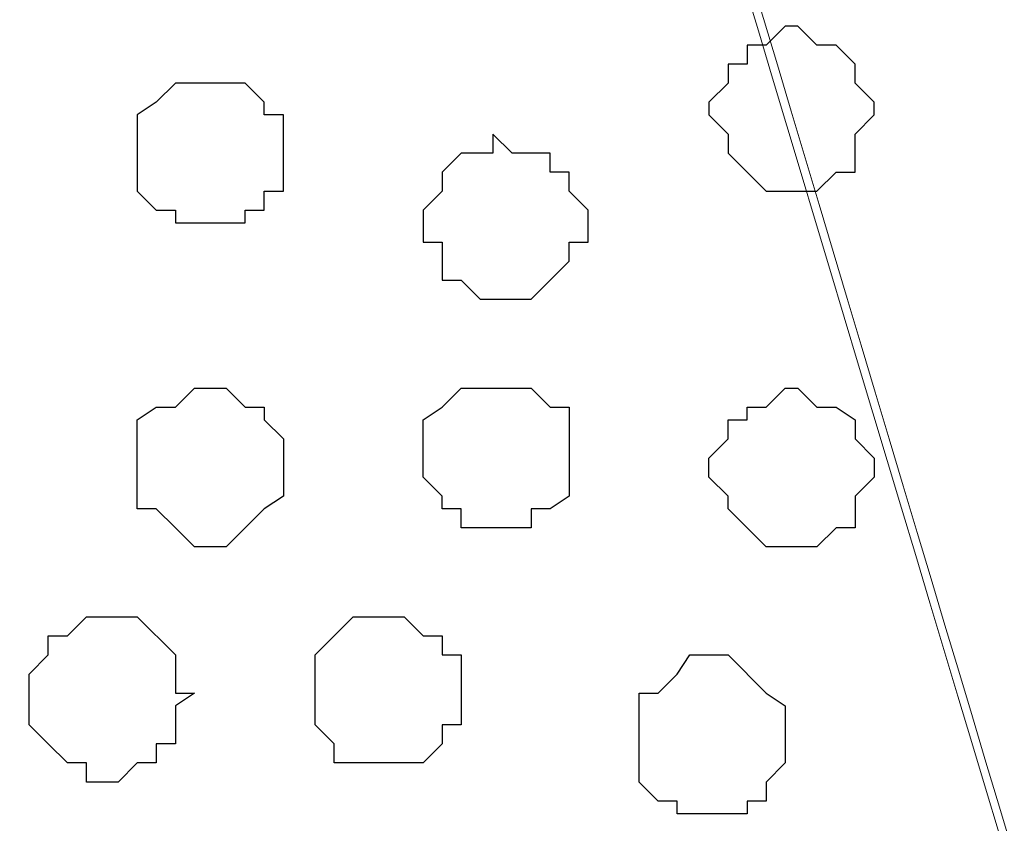
# Model space of a CAD drawing. Units: centimetres. Extents: x -8.5 to 9.4, y -10.7 to 13.4.
# Drawn here: x -0.6 to -0.2, y 0.4 to 0.7 of the extents above; entities that cross this region are included whole.
import ezdxf

# ---------------------------------------------------------------- set-up
doc = ezdxf.new("R2010")
doc.units = ezdxf.units.CM
doc.header["$MEASUREMENT"] = 0
doc.layers.add('Layer 1', color=7, linetype='Continuous')

msp = doc.modelspace()

# ---------------------------------------------------------------- linework, layer by layer
at = {"layer": 'Layer 1', "color": 254}
msp.add_open_spline([(-1.06088, 1.29469), (-1.06088, 1.29469), (5.44759, 1.28834), (5.44759, 1.28834), (5.44759, 1.28834), (5.44759, 1.28834), (5.44759, -0.16581), (5.44759, -0.16581), (5.44759, -0.16581), (5.44759, -0.16581), (-1.06116, -0.15946), (-1.06116, -0.15946), (-1.06116, -0.15946), (-1.06116, -0.15946), (-1.06088, 1.29469), (-1.06088, 1.29469)], degree=3, knots=[0, 0, 0, 0, 0.25, 0.25, 0.25, 0.25, 0.5, 0.5, 0.5, 0.5, 0.75, 0.75, 0.75, 0.75, 1, 1, 1, 1], dxfattribs=at)
at = {"layer": 'Layer 1', "lineweight": 9}
for points, knots in [([(-1.06088, 1.29469), (-1.06088, 1.29469), (5.44759, 1.28834), (5.44759, 1.28834), (5.44759, 1.28834), (5.44759, 1.28834), (5.44759, -0.16581), (5.44759, -0.16581), (5.44759, -0.16581), (5.44759, -0.16581), (-1.06116, -0.15946), (-1.06116, -0.15946), (-1.06116, -0.15946), (-1.06116, -0.15946), (-1.06088, 1.29469), (-1.06088, 1.29469)], [0, 0, 0, 0, 0.25, 0.25, 0.25, 0.25, 0.5, 0.5, 0.5, 0.5, 0.75, 0.75, 0.75, 0.75, 1, 1, 1, 1]), ([(-0.75001, 0.04374), (-0.75001, 0.04374), (-0.44521, 1.08091), (-0.44521, 1.08091), (-0.44521, 1.08091), (-0.44521, 1.08091), (-0.44521, 1.11689), (-0.44521, 1.11689), (-0.44521, 1.11689), (-0.44521, 1.11689), (-0.45156, 1.13383), (-0.45156, 1.13383), (-0.45156, 1.13383), (-0.45156, 1.13383), (-0.49389, 1.17616), (-0.49389, 1.17616), (-0.49389, 1.17616), (-0.49389, 1.17616), (-0.52987, 1.19944), (-0.52987, 1.19944), (-0.52987, 1.19944), (-0.52987, 1.19944), (-0.57644, 1.21849), (-0.57644, 1.21849), (-0.57644, 1.21849), (-0.57644, 1.21849), (-0.63782, 1.22908), (-0.63782, 1.22908), (-0.63782, 1.22908), (-0.63782, 1.22908), (-0.69709, 1.23543), (-0.69709, 1.23543), (-0.69709, 1.23543), (-0.69709, 1.23543), (-0.81562, 1.23543), (-0.81562, 1.23543), (-0.81562, 1.23543), (-0.81562, 1.23543), (-0.87489, 1.22908), (-0.87489, 1.22908), (-0.87489, 1.22908), (-0.87489, 1.22908), (-0.92992, 1.21849), (-0.92992, 1.21849), (-0.92992, 1.21849), (-0.92992, 1.21849), (-0.97649, 1.19944), (-0.97649, 1.19944), (-0.97649, 1.19944), (-0.97649, 1.19944), (-1.01882, 1.17616), (-1.01882, 1.17616), (-1.01882, 1.17616), (-1.01882, 1.17616), (-1.04211, 1.14653), (-1.04211, 1.14653), (-1.04211, 1.14653), (-1.04211, 1.14653), (-1.05481, 1.13383), (-1.05481, 1.13383), (-1.05481, 1.13383), (-1.05481, 1.13383), (-1.06116, 1.11689), (-1.06116, 1.11689), (-1.06116, 1.11689), (-1.06116, 1.11689), (-1.06116, 1.08091), (-1.06116, 1.08091), (-1.06116, 1.08091), (-1.06116, 1.08091), (-0.75001, 0.04374), (-0.75001, 0.04374)], [0, 0, 0, 0, 0.055556, 0.055556, 0.055556, 0.055556, 0.111111, 0.111111, 0.111111, 0.111111, 0.166667, 0.166667, 0.166667, 0.166667, 0.222222, 0.222222, 0.222222, 0.222222, 0.277778, 0.277778, 0.277778, 0.277778, 0.333333, 0.333333, 0.333333, 0.333333, 0.388889, 0.388889, 0.388889, 0.388889, 0.444444, 0.444444, 0.444444, 0.444444, 0.5, 0.5, 0.5, 0.5, 0.555556, 0.555556, 0.555556, 0.555556, 0.611111, 0.611111, 0.611111, 0.611111, 0.666667, 0.666667, 0.666667, 0.666667, 0.722222, 0.722222, 0.722222, 0.722222, 0.777778, 0.777778, 0.777778, 0.777778, 0.833333, 0.833333, 0.833333, 0.833333, 0.888889, 0.888889, 0.888889, 0.888889, 0.944444, 0.944444, 0.944444, 0.944444, 1, 1, 1, 1]), ([(-0.21872, 1.23294), (-0.23532, 1.23116), (-0.25471, 1.22908), (-0.25471, 1.22908), (-0.25471, 1.22908), (-0.25471, 1.22908), (-0.30762, 1.21849), (-0.30762, 1.21849), (-0.30762, 1.21849), (-0.30762, 1.21849), (-0.35631, 1.19944), (-0.35631, 1.19944), (-0.35631, 1.19944), (-0.35631, 1.19944), (-0.39864, 1.17616), (-0.39864, 1.17616), (-0.39864, 1.17616), (-0.39864, 1.17616), (-0.42827, 1.14653), (-0.42827, 1.14653), (-0.42827, 1.14653), (-0.42827, 1.14653), (-0.43462, 1.13383), (-0.43462, 1.13383), (-0.43462, 1.13383), (-0.43462, 1.13383), (-0.43886, 1.11689), (-0.43886, 1.11689), (-0.43886, 1.11689), (-0.43886, 1.11689), (-0.43886, 1.08091), (-0.43886, 1.08091), (-0.43886, 1.08091), (-0.43886, 1.08091), (-0.31002, 0.65028), (-0.21872, 0.34512)], [0.5714011, 0.5714011, 0.5714011, 0.5714011, 0.6, 0.6, 0.6, 0.6, 0.65, 0.65, 0.65, 0.65, 0.7, 0.7, 0.7, 0.7, 0.75, 0.75, 0.75, 0.75, 0.8, 0.8, 0.8, 0.8, 0.85, 0.85, 0.85, 0.85, 0.9, 0.9, 0.9, 0.9, 0.95, 0.95, 0.95, 0.95, 0.9822839, 0.9822839, 0.9822839, 0.9822839]), ([(-0.21872, -0.05786), (-0.21872, -0.05786), (-0.26741, -0.07691), (-0.26741, -0.07691), (-0.26741, -0.07691), (-0.26741, -0.07691), (-0.32667, -0.08749), (-0.32667, -0.08749), (-0.32667, -0.08749), (-0.32667, -0.08749), (-0.38594, -0.09384), (-0.38594, -0.09384), (-0.38594, -0.09384), (-0.38594, -0.09384), (-0.50447, -0.09384), (-0.50447, -0.09384), (-0.50447, -0.09384), (-0.50447, -0.09384), (-0.56586, -0.08749), (-0.56586, -0.08749), (-0.56586, -0.08749), (-0.56586, -0.08749), (-0.62512, -0.07691), (-0.62512, -0.07691), (-0.62512, -0.07691), (-0.62512, -0.07691), (-0.67169, -0.05786), (-0.67169, -0.05786), (-0.67169, -0.05786), (-0.67169, -0.05786), (-0.70767, -0.03457), (-0.70767, -0.03457), (-0.70767, -0.03457), (-0.70767, -0.03457), (-0.73731, -0.00494), (-0.73731, -0.00494), (-0.73731, -0.00494), (-0.73731, -0.00494), (-0.74366, 0.00776), (-0.74366, 0.00776), (-0.74366, 0.00776), (-0.74366, 0.00776), (-0.75001, 0.02469), (-0.75001, 0.02469), (-0.75001, 0.02469), (-0.75001, 0.02469), (-0.75001, 0.06068), (-0.75001, 0.06068), (-0.75001, 0.06068), (-0.75001, 0.06068), (-0.44521, 1.09149), (-0.44521, 1.09149), (-0.44521, 1.09149), (-0.31027, 0.64138), (-0.21872, 0.33603)], [0.3157895, 0.3157895, 0.3157895, 0.3157895, 0.3684211, 0.3684211, 0.3684211, 0.3684211, 0.4210526, 0.4210526, 0.4210526, 0.4210526, 0.4736842, 0.4736842, 0.4736842, 0.4736842, 0.5263158, 0.5263158, 0.5263158, 0.5263158, 0.5789474, 0.5789474, 0.5789474, 0.5789474, 0.6315789, 0.6315789, 0.6315789, 0.6315789, 0.6842105, 0.6842105, 0.6842105, 0.6842105, 0.7368421, 0.7368421, 0.7368421, 0.7368421, 0.7894737, 0.7894737, 0.7894737, 0.7894737, 0.8421053, 0.8421053, 0.8421053, 0.8421053, 0.8947368, 0.8947368, 0.8947368, 0.8947368, 0.9473684, 0.9473684, 0.9473684, 0.9473684, 1, 1, 1, 1.0347789, 1.0347789, 1.0347789, 1.0347789])]:
    msp.add_open_spline(points, degree=3, knots=knots, dxfattribs=at)
at = {"layer": 'Layer 1', "color": 253}
for points, knots in [([(-0.30339, 0.66393), (-0.30339, 0.66393), (-0.29704, 0.65758), (-0.29704, 0.65758), (-0.29704, 0.65758), (-0.29704, 0.65758), (-0.29069, 0.65758), (-0.29069, 0.65758), (-0.29069, 0.65758), (-0.29069, 0.65758), (-0.28434, 0.65123), (-0.28434, 0.65123), (-0.28434, 0.65123), (-0.28434, 0.65123), (-0.28434, 0.64488), (-0.28434, 0.64488), (-0.28434, 0.64488), (-0.28434, 0.64488), (-0.27799, 0.63853), (-0.27799, 0.63853), (-0.27799, 0.63853), (-0.27799, 0.63853), (-0.27799, 0.63429), (-0.27799, 0.63429), (-0.27799, 0.63429), (-0.27799, 0.63429), (-0.28434, 0.62794), (-0.28434, 0.62794), (-0.28434, 0.62794), (-0.28434, 0.62794), (-0.28434, 0.61524), (-0.28434, 0.61524), (-0.28434, 0.61524), (-0.28434, 0.61524), (-0.29069, 0.61524), (-0.29069, 0.61524), (-0.29069, 0.61524), (-0.29069, 0.61524), (-0.29704, 0.60889), (-0.29704, 0.60889), (-0.29704, 0.60889), (-0.29704, 0.60889), (-0.31397, 0.60889), (-0.31397, 0.60889), (-0.31397, 0.60889), (-0.31397, 0.60889), (-0.32032, 0.61524), (-0.32032, 0.61524), (-0.32032, 0.61524), (-0.32032, 0.61524), (-0.32667, 0.62159), (-0.32667, 0.62159), (-0.32667, 0.62159), (-0.32667, 0.62159), (-0.32667, 0.62794), (-0.32667, 0.62794), (-0.32667, 0.62794), (-0.32667, 0.62794), (-0.33302, 0.63429), (-0.33302, 0.63429), (-0.33302, 0.63429), (-0.33302, 0.63429), (-0.33302, 0.63853), (-0.33302, 0.63853), (-0.33302, 0.63853), (-0.33302, 0.63853), (-0.32667, 0.64488), (-0.32667, 0.64488), (-0.32667, 0.64488), (-0.32667, 0.64488), (-0.32667, 0.65123), (-0.32667, 0.65123), (-0.32667, 0.65123), (-0.32667, 0.65123), (-0.32032, 0.65123), (-0.32032, 0.65123), (-0.32032, 0.65123), (-0.32032, 0.65123), (-0.32032, 0.65758), (-0.32032, 0.65758), (-0.32032, 0.65758), (-0.32032, 0.65758), (-0.31397, 0.65758), (-0.31397, 0.65758), (-0.31397, 0.65758), (-0.31397, 0.65758), (-0.30762, 0.66393), (-0.30762, 0.66393), (-0.30762, 0.66393), (-0.30762, 0.66393), (-0.30339, 0.66393), (-0.30339, 0.66393)], [0, 0, 0, 0, 0.043478, 0.043478, 0.043478, 0.043478, 0.086957, 0.086957, 0.086957, 0.086957, 0.130435, 0.130435, 0.130435, 0.130435, 0.173913, 0.173913, 0.173913, 0.173913, 0.217391, 0.217391, 0.217391, 0.217391, 0.26087, 0.26087, 0.26087, 0.26087, 0.304348, 0.304348, 0.304348, 0.304348, 0.347826, 0.347826, 0.347826, 0.347826, 0.391304, 0.391304, 0.391304, 0.391304, 0.434783, 0.434783, 0.434783, 0.434783, 0.478261, 0.478261, 0.478261, 0.478261, 0.521739, 0.521739, 0.521739, 0.521739, 0.565217, 0.565217, 0.565217, 0.565217, 0.608696, 0.608696, 0.608696, 0.608696, 0.652174, 0.652174, 0.652174, 0.652174, 0.695652, 0.695652, 0.695652, 0.695652, 0.73913, 0.73913, 0.73913, 0.73913, 0.782609, 0.782609, 0.782609, 0.782609, 0.826087, 0.826087, 0.826087, 0.826087, 0.869565, 0.869565, 0.869565, 0.869565, 0.913043, 0.913043, 0.913043, 0.913043, 0.956522, 0.956522, 0.956522, 0.956522, 1, 1, 1, 1]), ([(-0.50024, 0.64488), (-0.50024, 0.64488), (-0.48754, 0.64488), (-0.48754, 0.64488), (-0.48754, 0.64488), (-0.48754, 0.64488), (-0.48119, 0.63853), (-0.48119, 0.63853), (-0.48119, 0.63853), (-0.48119, 0.63853), (-0.48119, 0.63429), (-0.48119, 0.63429), (-0.48119, 0.63429), (-0.48119, 0.63429), (-0.47484, 0.63429), (-0.47484, 0.63429), (-0.47484, 0.63429), (-0.47484, 0.63429), (-0.47484, 0.60889), (-0.47484, 0.60889), (-0.47484, 0.60889), (-0.47484, 0.60889), (-0.48119, 0.60889), (-0.48119, 0.60889), (-0.48119, 0.60889), (-0.48119, 0.60889), (-0.48119, 0.60254), (-0.48119, 0.60254), (-0.48119, 0.60254), (-0.48119, 0.60254), (-0.48754, 0.60254), (-0.48754, 0.60254), (-0.48754, 0.60254), (-0.48754, 0.60254), (-0.48754, 0.59831), (-0.48754, 0.59831), (-0.48754, 0.59831), (-0.48754, 0.59831), (-0.51082, 0.59831), (-0.51082, 0.59831), (-0.51082, 0.59831), (-0.51082, 0.59831), (-0.51082, 0.60254), (-0.51082, 0.60254), (-0.51082, 0.60254), (-0.51082, 0.60254), (-0.51717, 0.60254), (-0.51717, 0.60254), (-0.51717, 0.60254), (-0.51717, 0.60254), (-0.52352, 0.60889), (-0.52352, 0.60889), (-0.52352, 0.60889), (-0.52352, 0.60889), (-0.52352, 0.63429), (-0.52352, 0.63429), (-0.52352, 0.63429), (-0.52352, 0.63429), (-0.51717, 0.63853), (-0.51717, 0.63853), (-0.51717, 0.63853), (-0.51717, 0.63853), (-0.51082, 0.64488), (-0.51082, 0.64488), (-0.51082, 0.64488), (-0.51082, 0.64488), (-0.50024, 0.64488), (-0.50024, 0.64488)], [0, 0, 0, 0, 0.058824, 0.058824, 0.058824, 0.058824, 0.117647, 0.117647, 0.117647, 0.117647, 0.176471, 0.176471, 0.176471, 0.176471, 0.235294, 0.235294, 0.235294, 0.235294, 0.294118, 0.294118, 0.294118, 0.294118, 0.352941, 0.352941, 0.352941, 0.352941, 0.411765, 0.411765, 0.411765, 0.411765, 0.470588, 0.470588, 0.470588, 0.470588, 0.529412, 0.529412, 0.529412, 0.529412, 0.588235, 0.588235, 0.588235, 0.588235, 0.647059, 0.647059, 0.647059, 0.647059, 0.705882, 0.705882, 0.705882, 0.705882, 0.764706, 0.764706, 0.764706, 0.764706, 0.823529, 0.823529, 0.823529, 0.823529, 0.882353, 0.882353, 0.882353, 0.882353, 0.941176, 0.941176, 0.941176, 0.941176, 1, 1, 1, 1]), ([(-0.40499, 0.62794), (-0.40499, 0.62794), (-0.39864, 0.62159), (-0.39864, 0.62159), (-0.39864, 0.62159), (-0.39864, 0.62159), (-0.38594, 0.62159), (-0.38594, 0.62159), (-0.38594, 0.62159), (-0.38594, 0.62159), (-0.38594, 0.61524), (-0.38594, 0.61524), (-0.38594, 0.61524), (-0.38594, 0.61524), (-0.37959, 0.61524), (-0.37959, 0.61524), (-0.37959, 0.61524), (-0.37959, 0.61524), (-0.37959, 0.60889), (-0.37959, 0.60889), (-0.37959, 0.60889), (-0.37959, 0.60889), (-0.37324, 0.60254), (-0.37324, 0.60254), (-0.37324, 0.60254), (-0.37324, 0.60254), (-0.37324, 0.59196), (-0.37324, 0.59196), (-0.37324, 0.59196), (-0.37324, 0.59196), (-0.37959, 0.59196), (-0.37959, 0.59196), (-0.37959, 0.59196), (-0.37959, 0.59196), (-0.37959, 0.58561), (-0.37959, 0.58561), (-0.37959, 0.58561), (-0.37959, 0.58561), (-0.38594, 0.57926), (-0.38594, 0.57926), (-0.38594, 0.57926), (-0.38594, 0.57926), (-0.39229, 0.57291), (-0.39229, 0.57291), (-0.39229, 0.57291), (-0.39229, 0.57291), (-0.40922, 0.57291), (-0.40922, 0.57291), (-0.40922, 0.57291), (-0.40922, 0.57291), (-0.41557, 0.57926), (-0.41557, 0.57926), (-0.41557, 0.57926), (-0.41557, 0.57926), (-0.42192, 0.57926), (-0.42192, 0.57926), (-0.42192, 0.57926), (-0.42192, 0.57926), (-0.42192, 0.59196), (-0.42192, 0.59196), (-0.42192, 0.59196), (-0.42192, 0.59196), (-0.42827, 0.59196), (-0.42827, 0.59196), (-0.42827, 0.59196), (-0.42827, 0.59196), (-0.42827, 0.60254), (-0.42827, 0.60254), (-0.42827, 0.60254), (-0.42827, 0.60254), (-0.42192, 0.60889), (-0.42192, 0.60889), (-0.42192, 0.60889), (-0.42192, 0.60889), (-0.42192, 0.61524), (-0.42192, 0.61524), (-0.42192, 0.61524), (-0.42192, 0.61524), (-0.41557, 0.62159), (-0.41557, 0.62159), (-0.41557, 0.62159), (-0.41557, 0.62159), (-0.40499, 0.62159), (-0.40499, 0.62159), (-0.40499, 0.62159), (-0.40499, 0.62159), (-0.40499, 0.62794), (-0.40499, 0.62794)], [0, 0, 0, 0, 0.045455, 0.045455, 0.045455, 0.045455, 0.090909, 0.090909, 0.090909, 0.090909, 0.136364, 0.136364, 0.136364, 0.136364, 0.181818, 0.181818, 0.181818, 0.181818, 0.227273, 0.227273, 0.227273, 0.227273, 0.272727, 0.272727, 0.272727, 0.272727, 0.318182, 0.318182, 0.318182, 0.318182, 0.363636, 0.363636, 0.363636, 0.363636, 0.409091, 0.409091, 0.409091, 0.409091, 0.454545, 0.454545, 0.454545, 0.454545, 0.5, 0.5, 0.5, 0.5, 0.545455, 0.545455, 0.545455, 0.545455, 0.590909, 0.590909, 0.590909, 0.590909, 0.636364, 0.636364, 0.636364, 0.636364, 0.681818, 0.681818, 0.681818, 0.681818, 0.727273, 0.727273, 0.727273, 0.727273, 0.772727, 0.772727, 0.772727, 0.772727, 0.818182, 0.818182, 0.818182, 0.818182, 0.863636, 0.863636, 0.863636, 0.863636, 0.909091, 0.909091, 0.909091, 0.909091, 0.954545, 0.954545, 0.954545, 0.954545, 1, 1, 1, 1]), ([(-0.40499, 0.49671), (-0.40499, 0.49671), (-0.39229, 0.49671), (-0.39229, 0.49671), (-0.39229, 0.49671), (-0.39229, 0.49671), (-0.39229, 0.50306), (-0.39229, 0.50306), (-0.39229, 0.50306), (-0.39229, 0.50306), (-0.38594, 0.50306), (-0.38594, 0.50306), (-0.38594, 0.50306), (-0.38594, 0.50306), (-0.37959, 0.50729), (-0.37959, 0.50729), (-0.37959, 0.50729), (-0.37959, 0.50729), (-0.37959, 0.53693), (-0.37959, 0.53693), (-0.37959, 0.53693), (-0.37959, 0.53693), (-0.38594, 0.53693), (-0.38594, 0.53693), (-0.38594, 0.53693), (-0.38594, 0.53693), (-0.39229, 0.54328), (-0.39229, 0.54328), (-0.39229, 0.54328), (-0.39229, 0.54328), (-0.41557, 0.54328), (-0.41557, 0.54328), (-0.41557, 0.54328), (-0.41557, 0.54328), (-0.42192, 0.53693), (-0.42192, 0.53693), (-0.42192, 0.53693), (-0.42192, 0.53693), (-0.42827, 0.53269), (-0.42827, 0.53269), (-0.42827, 0.53269), (-0.42827, 0.53269), (-0.42827, 0.51364), (-0.42827, 0.51364), (-0.42827, 0.51364), (-0.42827, 0.51364), (-0.42192, 0.50729), (-0.42192, 0.50729), (-0.42192, 0.50729), (-0.42192, 0.50729), (-0.42192, 0.50306), (-0.42192, 0.50306), (-0.42192, 0.50306), (-0.42192, 0.50306), (-0.41557, 0.50306), (-0.41557, 0.50306), (-0.41557, 0.50306), (-0.41557, 0.50306), (-0.41557, 0.49671), (-0.41557, 0.49671), (-0.41557, 0.49671), (-0.41557, 0.49671), (-0.40499, 0.49671), (-0.40499, 0.49671)], [0, 0, 0, 0, 0.0625, 0.0625, 0.0625, 0.0625, 0.125, 0.125, 0.125, 0.125, 0.1875, 0.1875, 0.1875, 0.1875, 0.25, 0.25, 0.25, 0.25, 0.3125, 0.3125, 0.3125, 0.3125, 0.375, 0.375, 0.375, 0.375, 0.4375, 0.4375, 0.4375, 0.4375, 0.5, 0.5, 0.5, 0.5, 0.5625, 0.5625, 0.5625, 0.5625, 0.625, 0.625, 0.625, 0.625, 0.6875, 0.6875, 0.6875, 0.6875, 0.75, 0.75, 0.75, 0.75, 0.8125, 0.8125, 0.8125, 0.8125, 0.875, 0.875, 0.875, 0.875, 0.9375, 0.9375, 0.9375, 0.9375, 1, 1, 1, 1]), ([(-0.30339, 0.49036), (-0.30339, 0.49036), (-0.29704, 0.49036), (-0.29704, 0.49036), (-0.29704, 0.49036), (-0.29704, 0.49036), (-0.29069, 0.49671), (-0.29069, 0.49671), (-0.29069, 0.49671), (-0.29069, 0.49671), (-0.28434, 0.49671), (-0.28434, 0.49671), (-0.28434, 0.49671), (-0.28434, 0.49671), (-0.28434, 0.50729), (-0.28434, 0.50729), (-0.28434, 0.50729), (-0.28434, 0.50729), (-0.27799, 0.51364), (-0.27799, 0.51364), (-0.27799, 0.51364), (-0.27799, 0.51364), (-0.27799, 0.51999), (-0.27799, 0.51999), (-0.27799, 0.51999), (-0.27799, 0.51999), (-0.28434, 0.52634), (-0.28434, 0.52634), (-0.28434, 0.52634), (-0.28434, 0.52634), (-0.28434, 0.53269), (-0.28434, 0.53269), (-0.28434, 0.53269), (-0.28434, 0.53269), (-0.29069, 0.53693), (-0.29069, 0.53693), (-0.29069, 0.53693), (-0.29069, 0.53693), (-0.29704, 0.53693), (-0.29704, 0.53693), (-0.29704, 0.53693), (-0.29704, 0.53693), (-0.30339, 0.54328), (-0.30339, 0.54328), (-0.30339, 0.54328), (-0.30339, 0.54328), (-0.30762, 0.54328), (-0.30762, 0.54328), (-0.30762, 0.54328), (-0.30762, 0.54328), (-0.31397, 0.53693), (-0.31397, 0.53693), (-0.31397, 0.53693), (-0.31397, 0.53693), (-0.32032, 0.53693), (-0.32032, 0.53693), (-0.32032, 0.53693), (-0.32032, 0.53693), (-0.32032, 0.53269), (-0.32032, 0.53269), (-0.32032, 0.53269), (-0.32032, 0.53269), (-0.32667, 0.53269), (-0.32667, 0.53269), (-0.32667, 0.53269), (-0.32667, 0.53269), (-0.32667, 0.52634), (-0.32667, 0.52634), (-0.32667, 0.52634), (-0.32667, 0.52634), (-0.33302, 0.51999), (-0.33302, 0.51999), (-0.33302, 0.51999), (-0.33302, 0.51999), (-0.33302, 0.51364), (-0.33302, 0.51364), (-0.33302, 0.51364), (-0.33302, 0.51364), (-0.32667, 0.50729), (-0.32667, 0.50729), (-0.32667, 0.50729), (-0.32667, 0.50729), (-0.32667, 0.50306), (-0.32667, 0.50306), (-0.32667, 0.50306), (-0.32667, 0.50306), (-0.31397, 0.49036), (-0.31397, 0.49036), (-0.31397, 0.49036), (-0.31397, 0.49036), (-0.30339, 0.49036), (-0.30339, 0.49036)], [0, 0, 0, 0, 0.043478, 0.043478, 0.043478, 0.043478, 0.086957, 0.086957, 0.086957, 0.086957, 0.130435, 0.130435, 0.130435, 0.130435, 0.173913, 0.173913, 0.173913, 0.173913, 0.217391, 0.217391, 0.217391, 0.217391, 0.26087, 0.26087, 0.26087, 0.26087, 0.304348, 0.304348, 0.304348, 0.304348, 0.347826, 0.347826, 0.347826, 0.347826, 0.391304, 0.391304, 0.391304, 0.391304, 0.434783, 0.434783, 0.434783, 0.434783, 0.478261, 0.478261, 0.478261, 0.478261, 0.521739, 0.521739, 0.521739, 0.521739, 0.565217, 0.565217, 0.565217, 0.565217, 0.608696, 0.608696, 0.608696, 0.608696, 0.652174, 0.652174, 0.652174, 0.652174, 0.695652, 0.695652, 0.695652, 0.695652, 0.73913, 0.73913, 0.73913, 0.73913, 0.782609, 0.782609, 0.782609, 0.782609, 0.826087, 0.826087, 0.826087, 0.826087, 0.869565, 0.869565, 0.869565, 0.869565, 0.913043, 0.913043, 0.913043, 0.913043, 0.956522, 0.956522, 0.956522, 0.956522, 1, 1, 1, 1]), ([(-0.53622, 0.41204), (-0.53622, 0.41204), (-0.52987, 0.41204), (-0.52987, 0.41204), (-0.52987, 0.41204), (-0.52987, 0.41204), (-0.52352, 0.41839), (-0.52352, 0.41839), (-0.52352, 0.41839), (-0.52352, 0.41839), (-0.51717, 0.41839), (-0.51717, 0.41839), (-0.51717, 0.41839), (-0.51717, 0.41839), (-0.51717, 0.42474), (-0.51717, 0.42474), (-0.51717, 0.42474), (-0.51717, 0.42474), (-0.51082, 0.42474), (-0.51082, 0.42474), (-0.51082, 0.42474), (-0.51082, 0.42474), (-0.51082, 0.43744), (-0.51082, 0.43744), (-0.51082, 0.43744), (-0.51082, 0.43744), (-0.50447, 0.44168), (-0.50447, 0.44168), (-0.50447, 0.44168), (-0.50447, 0.44168), (-0.51082, 0.44168), (-0.51082, 0.44168), (-0.51082, 0.44168), (-0.51082, 0.44168), (-0.51082, 0.45438), (-0.51082, 0.45438), (-0.51082, 0.45438), (-0.51082, 0.45438), (-0.52352, 0.46708), (-0.52352, 0.46708), (-0.52352, 0.46708), (-0.52352, 0.46708), (-0.54046, 0.46708), (-0.54046, 0.46708), (-0.54046, 0.46708), (-0.54046, 0.46708), (-0.54681, 0.46073), (-0.54681, 0.46073), (-0.54681, 0.46073), (-0.54681, 0.46073), (-0.55316, 0.46073), (-0.55316, 0.46073), (-0.55316, 0.46073), (-0.55316, 0.46073), (-0.55316, 0.45438), (-0.55316, 0.45438), (-0.55316, 0.45438), (-0.55316, 0.45438), (-0.55951, 0.44803), (-0.55951, 0.44803), (-0.55951, 0.44803), (-0.55951, 0.44803), (-0.55951, 0.43109), (-0.55951, 0.43109), (-0.55951, 0.43109), (-0.55951, 0.43109), (-0.55316, 0.42474), (-0.55316, 0.42474), (-0.55316, 0.42474), (-0.55316, 0.42474), (-0.54681, 0.41839), (-0.54681, 0.41839), (-0.54681, 0.41839), (-0.54681, 0.41839), (-0.54046, 0.41839), (-0.54046, 0.41839), (-0.54046, 0.41839), (-0.54046, 0.41839), (-0.54046, 0.41204), (-0.54046, 0.41204), (-0.54046, 0.41204), (-0.54046, 0.41204), (-0.53622, 0.41204), (-0.53622, 0.41204)], [0, 0, 0, 0, 0.047619, 0.047619, 0.047619, 0.047619, 0.095238, 0.095238, 0.095238, 0.095238, 0.142857, 0.142857, 0.142857, 0.142857, 0.190476, 0.190476, 0.190476, 0.190476, 0.238095, 0.238095, 0.238095, 0.238095, 0.285714, 0.285714, 0.285714, 0.285714, 0.333333, 0.333333, 0.333333, 0.333333, 0.380952, 0.380952, 0.380952, 0.380952, 0.428571, 0.428571, 0.428571, 0.428571, 0.47619, 0.47619, 0.47619, 0.47619, 0.52381, 0.52381, 0.52381, 0.52381, 0.571429, 0.571429, 0.571429, 0.571429, 0.619048, 0.619048, 0.619048, 0.619048, 0.666667, 0.666667, 0.666667, 0.666667, 0.714286, 0.714286, 0.714286, 0.714286, 0.761905, 0.761905, 0.761905, 0.761905, 0.809524, 0.809524, 0.809524, 0.809524, 0.857143, 0.857143, 0.857143, 0.857143, 0.904762, 0.904762, 0.904762, 0.904762, 0.952381, 0.952381, 0.952381, 0.952381, 1, 1, 1, 1]), ([(-0.33302, 0.40146), (-0.33302, 0.40146), (-0.32032, 0.40146), (-0.32032, 0.40146), (-0.32032, 0.40146), (-0.32032, 0.40146), (-0.32032, 0.40569), (-0.32032, 0.40569), (-0.32032, 0.40569), (-0.32032, 0.40569), (-0.31397, 0.40569), (-0.31397, 0.40569), (-0.31397, 0.40569), (-0.31397, 0.40569), (-0.31397, 0.41204), (-0.31397, 0.41204), (-0.31397, 0.41204), (-0.31397, 0.41204), (-0.30762, 0.41839), (-0.30762, 0.41839), (-0.30762, 0.41839), (-0.30762, 0.41839), (-0.30762, 0.43744), (-0.30762, 0.43744), (-0.30762, 0.43744), (-0.30762, 0.43744), (-0.31397, 0.44168), (-0.31397, 0.44168), (-0.31397, 0.44168), (-0.31397, 0.44168), (-0.32667, 0.45438), (-0.32667, 0.45438), (-0.32667, 0.45438), (-0.32667, 0.45438), (-0.33937, 0.45438), (-0.33937, 0.45438), (-0.33937, 0.45438), (-0.33937, 0.45438), (-0.34361, 0.44803), (-0.34361, 0.44803), (-0.34361, 0.44803), (-0.34361, 0.44803), (-0.34996, 0.44168), (-0.34996, 0.44168), (-0.34996, 0.44168), (-0.34996, 0.44168), (-0.35631, 0.44168), (-0.35631, 0.44168), (-0.35631, 0.44168), (-0.35631, 0.44168), (-0.35631, 0.41204), (-0.35631, 0.41204), (-0.35631, 0.41204), (-0.35631, 0.41204), (-0.34996, 0.40569), (-0.34996, 0.40569), (-0.34996, 0.40569), (-0.34996, 0.40569), (-0.34361, 0.40569), (-0.34361, 0.40569), (-0.34361, 0.40569), (-0.34361, 0.40569), (-0.34361, 0.40146), (-0.34361, 0.40146), (-0.34361, 0.40146), (-0.34361, 0.40146), (-0.33302, 0.40146), (-0.33302, 0.40146)], [0, 0, 0, 0, 0.058824, 0.058824, 0.058824, 0.058824, 0.117647, 0.117647, 0.117647, 0.117647, 0.176471, 0.176471, 0.176471, 0.176471, 0.235294, 0.235294, 0.235294, 0.235294, 0.294118, 0.294118, 0.294118, 0.294118, 0.352941, 0.352941, 0.352941, 0.352941, 0.411765, 0.411765, 0.411765, 0.411765, 0.470588, 0.470588, 0.470588, 0.470588, 0.529412, 0.529412, 0.529412, 0.529412, 0.588235, 0.588235, 0.588235, 0.588235, 0.647059, 0.647059, 0.647059, 0.647059, 0.705882, 0.705882, 0.705882, 0.705882, 0.764706, 0.764706, 0.764706, 0.764706, 0.823529, 0.823529, 0.823529, 0.823529, 0.882353, 0.882353, 0.882353, 0.882353, 0.941176, 0.941176, 0.941176, 0.941176, 1, 1, 1, 1])]:
    msp.add_open_spline(points, degree=3, knots=knots, dxfattribs=at)
at = {"layer": 'Layer 1', "color": 251}
msp.add_open_spline([(-0.50024, 0.49036), (-0.50024, 0.49036), (-0.49389, 0.49036), (-0.49389, 0.49036), (-0.49389, 0.49036), (-0.49389, 0.49036), (-0.48754, 0.49671), (-0.48754, 0.49671), (-0.48754, 0.49671), (-0.48754, 0.49671), (-0.48119, 0.50306), (-0.48119, 0.50306), (-0.48119, 0.50306), (-0.48119, 0.50306), (-0.47484, 0.50729), (-0.47484, 0.50729), (-0.47484, 0.50729), (-0.47484, 0.50729), (-0.47484, 0.52634), (-0.47484, 0.52634), (-0.47484, 0.52634), (-0.47484, 0.52634), (-0.48119, 0.53269), (-0.48119, 0.53269), (-0.48119, 0.53269), (-0.48119, 0.53269), (-0.48119, 0.53693), (-0.48119, 0.53693), (-0.48119, 0.53693), (-0.48119, 0.53693), (-0.48754, 0.53693), (-0.48754, 0.53693), (-0.48754, 0.53693), (-0.48754, 0.53693), (-0.49389, 0.54328), (-0.49389, 0.54328), (-0.49389, 0.54328), (-0.49389, 0.54328), (-0.50447, 0.54328), (-0.50447, 0.54328), (-0.50447, 0.54328), (-0.50447, 0.54328), (-0.51082, 0.53693), (-0.51082, 0.53693), (-0.51082, 0.53693), (-0.51082, 0.53693), (-0.51717, 0.53693), (-0.51717, 0.53693), (-0.51717, 0.53693), (-0.51717, 0.53693), (-0.52352, 0.53269), (-0.52352, 0.53269), (-0.52352, 0.53269), (-0.52352, 0.53269), (-0.52352, 0.50306), (-0.52352, 0.50306), (-0.52352, 0.50306), (-0.52352, 0.50306), (-0.51717, 0.50306), (-0.51717, 0.50306), (-0.51717, 0.50306), (-0.51717, 0.50306), (-0.51082, 0.49671), (-0.51082, 0.49671), (-0.51082, 0.49671), (-0.51082, 0.49671), (-0.50447, 0.49036), (-0.50447, 0.49036), (-0.50447, 0.49036), (-0.50447, 0.49036), (-0.50024, 0.49036), (-0.50024, 0.49036)], degree=3, knots=[0, 0, 0, 0, 0.055556, 0.055556, 0.055556, 0.055556, 0.111111, 0.111111, 0.111111, 0.111111, 0.166667, 0.166667, 0.166667, 0.166667, 0.222222, 0.222222, 0.222222, 0.222222, 0.277778, 0.277778, 0.277778, 0.277778, 0.333333, 0.333333, 0.333333, 0.333333, 0.388889, 0.388889, 0.388889, 0.388889, 0.444444, 0.444444, 0.444444, 0.444444, 0.5, 0.5, 0.5, 0.5, 0.555556, 0.555556, 0.555556, 0.555556, 0.611111, 0.611111, 0.611111, 0.611111, 0.666667, 0.666667, 0.666667, 0.666667, 0.722222, 0.722222, 0.722222, 0.722222, 0.777778, 0.777778, 0.777778, 0.777778, 0.833333, 0.833333, 0.833333, 0.833333, 0.888889, 0.888889, 0.888889, 0.888889, 0.944444, 0.944444, 0.944444, 0.944444, 1, 1, 1, 1], dxfattribs=at)
at = {"layer": 'Layer 1', "color": 8}
msp.add_open_spline([(-0.43886, 0.41839), (-0.43886, 0.41839), (-0.42827, 0.41839), (-0.42827, 0.41839), (-0.42827, 0.41839), (-0.42827, 0.41839), (-0.42192, 0.42474), (-0.42192, 0.42474), (-0.42192, 0.42474), (-0.42192, 0.42474), (-0.42192, 0.43109), (-0.42192, 0.43109), (-0.42192, 0.43109), (-0.42192, 0.43109), (-0.41557, 0.43109), (-0.41557, 0.43109), (-0.41557, 0.43109), (-0.41557, 0.43109), (-0.41557, 0.45438), (-0.41557, 0.45438), (-0.41557, 0.45438), (-0.41557, 0.45438), (-0.42192, 0.45438), (-0.42192, 0.45438), (-0.42192, 0.45438), (-0.42192, 0.45438), (-0.42192, 0.46073), (-0.42192, 0.46073), (-0.42192, 0.46073), (-0.42192, 0.46073), (-0.42827, 0.46073), (-0.42827, 0.46073), (-0.42827, 0.46073), (-0.42827, 0.46073), (-0.43462, 0.46708), (-0.43462, 0.46708), (-0.43462, 0.46708), (-0.43462, 0.46708), (-0.45156, 0.46708), (-0.45156, 0.46708), (-0.45156, 0.46708), (-0.45156, 0.46708), (-0.46426, 0.45438), (-0.46426, 0.45438), (-0.46426, 0.45438), (-0.46426, 0.45438), (-0.46426, 0.43109), (-0.46426, 0.43109), (-0.46426, 0.43109), (-0.46426, 0.43109), (-0.45791, 0.42474), (-0.45791, 0.42474), (-0.45791, 0.42474), (-0.45791, 0.42474), (-0.45791, 0.41839), (-0.45791, 0.41839), (-0.45791, 0.41839), (-0.45791, 0.41839), (-0.43886, 0.41839), (-0.43886, 0.41839)], degree=3, knots=[0, 0, 0, 0, 0.066667, 0.066667, 0.066667, 0.066667, 0.133333, 0.133333, 0.133333, 0.133333, 0.2, 0.2, 0.2, 0.2, 0.266667, 0.266667, 0.266667, 0.266667, 0.333333, 0.333333, 0.333333, 0.333333, 0.4, 0.4, 0.4, 0.4, 0.466667, 0.466667, 0.466667, 0.466667, 0.533333, 0.533333, 0.533333, 0.533333, 0.6, 0.6, 0.6, 0.6, 0.666667, 0.666667, 0.666667, 0.666667, 0.733333, 0.733333, 0.733333, 0.733333, 0.8, 0.8, 0.8, 0.8, 0.866667, 0.866667, 0.866667, 0.866667, 0.933333, 0.933333, 0.933333, 0.933333, 1, 1, 1, 1], dxfattribs=at)

doc.saveas('drawing.dxf')
